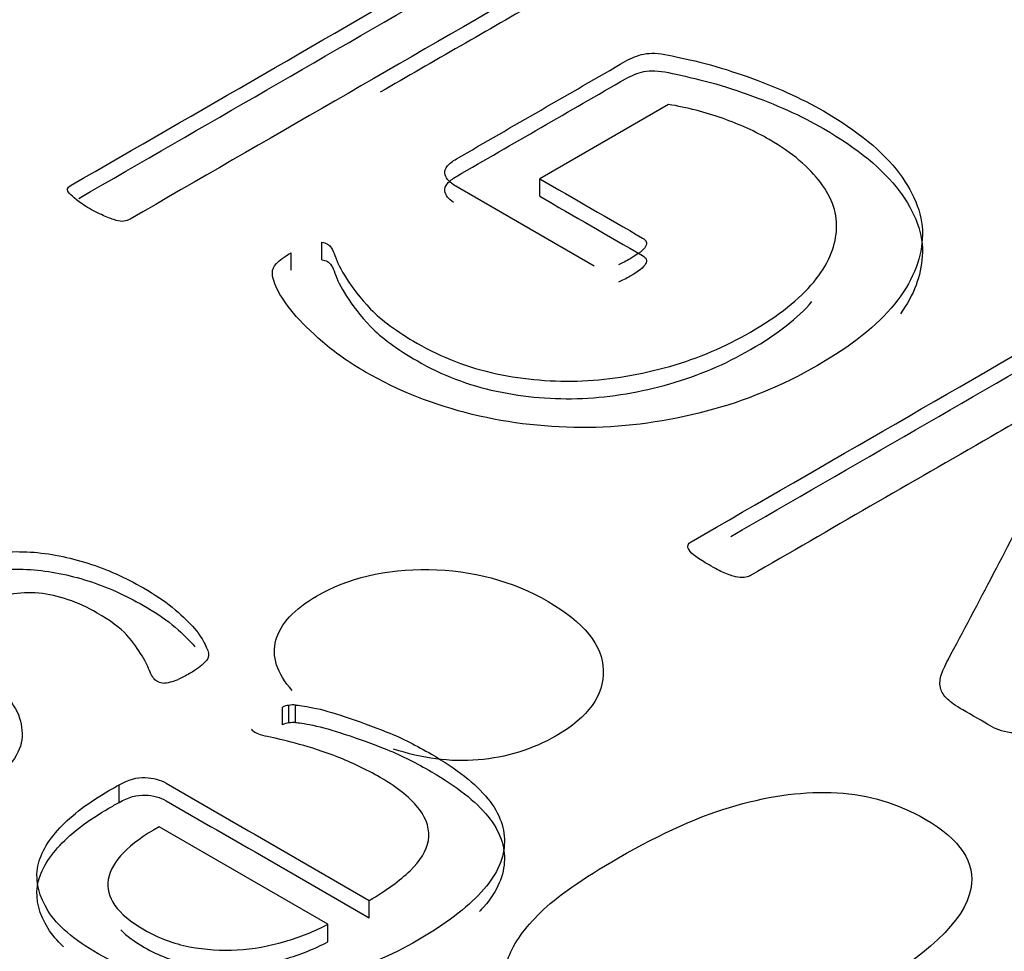
# Model space of a CAD drawing. Units: millimetres. Extents: x 13 to 415, y -156 to 292.
# Drawn here: x 279 to 279, y 78 to 78 of the extents above; entities that cross this region are included whole.
import ezdxf
from ezdxf import colors
from ezdxf.entities.mleader import LeaderData, LeaderLine
from ezdxf.math import Vec2, Vec3

# ---------------------------------------------------------------- set-up
doc = ezdxf.new("R2010")
doc.units = ezdxf.units.MM
for name, color, linetype in [('Default', 7, 'Continuous'), ('IB1B99', 7, 'Continuous'), ('IW12C14', 7, 'Continuous'), ('X-00321-1', 7, 'Continuous')]:
    doc.layers.add(name, color=color, linetype=linetype)

# ---------------------------------------------------------------- blocks, each defined once
blk = doc.blocks.new('SE11')
at = {"layer": 'IB1B99', "color": 7, "linetype": 'Continuous'}
for points, knots in [([(279.3130564031531, 78.09825318199053), (279.3116476428564, 78.09987987826358), (279.3111250382303, 78.10144098194499), (279.3115567550954, 78.10294961155306), (279.3119915225139, 78.10446890128497), (279.3132381786752, 78.1058356855859), (279.3182597274749, 78.10873487813707), (279.3217361843361, 78.10956134479194), (279.3257806897041, 78.10950887071861), (279.3298241743767, 78.10945640988797), (279.3335061493956, 78.1084856262888), (279.3402091217752, 78.10461566338111), (279.3419359892357, 78.10246422637482), (279.3420041550564, 78.1001422486302), (279.3420730908913, 78.09779404138399), (279.3406181167, 78.09577378202596), (279.3354147923783, 78.09276964132813), (279.3329835447695, 78.09202188578327), (279.3303705216385, 78.09179887097163), (279.327764072637, 78.09157641724507), (279.3251217534362, 78.09194317467328), (279.3224860083649, 78.09280899688312)], [0, 0, 0, 0, 0.1030231844521346, 0.1030231844521346, 0.1030231844521346, 0.2039227911926215, 0.2039227911926215, 0.3454015876004785, 0.3454015876004785, 0.3454015876004785, 0.4994750619246301, 0.4994750619246301, 0.6525074992601193, 0.6525074992601193, 0.6525074992601193, 0.7947075285101746, 0.7947075285101746, 0.8992030045499875, 0.8992030045499875, 0.8992030045499875, 1, 1, 1, 1]), ([(279.3428452104142, 78.064094071426), (279.340824882212, 78.06448100335068), (279.3389242544775, 78.06518857873148), (279.3353111803307, 78.06727458806273), (279.3340614736159, 78.06841589915754), (279.3334252592883, 78.06964903988067), (279.3327934098408, 78.07087372038676), (279.3326981571997, 78.07214155836357), (279.3331980398856, 78.07345341019668), (279.333701641653, 78.07477502208732), (279.3346749660031, 78.07614270645456), (279.3361518921207, 78.07759886198932), (279.3376090021135, 78.07903548008126), (279.340060065847, 78.08074730638879), (279.3474219744943, 78.08499770632805), (279.3510802068777, 78.08663752111944), (279.3543748882168, 78.08756893592094), (279.3576875180232, 78.08850542479986), (279.3607824753728, 78.08890702479073), (279.3637590495481, 78.08873648405242), (279.3667153562246, 78.08856710452629), (279.3694395346155, 78.08773947665925), (279.3752336293842, 78.08439425448482), (279.3766423896809, 78.08224281747853), (279.3761879508755, 78.07980277306893), (279.3756401726561, 78.07686155597631), (279.372098001627, 78.07353212130667), (279.365690414471, 78.06983269913731)], [0.1984141553468819, 0.1984141553468819, 0.1984141553468819, 0.1984141553468819, 0.2501234188328613, 0.2501234188328613, 0.3038128470035862, 0.3038128470035862, 0.3038128470035862, 0.354270867965373, 0.354270867965373, 0.354270867965373, 0.4132811545419314, 0.4132811545419314, 0.4132811545419314, 0.5009319608515751, 0.5009319608515751, 0.6051653521387189, 0.6051653521387189, 0.6051653521387189, 0.6787864201483277, 0.6787864201483277, 0.6787864201483277, 0.7501798141531144, 0.7501798141531144, 0.8442892880685146, 0.8442892880685146, 0.8442892880685146, 1, 1, 1, 1])]:
    blk.add_open_spline(points, degree=3, knots=knots, dxfattribs=at)
at = {"layer": 'IW12C14', "color": 7, "linetype": 'Continuous'}
blk.add_ellipse((271.6208934428, 73.1836797662), major_axis=(-8.12, 2.134917449918076e-31), ratio=0.5773502692, start_param=2.417206277555963, end_param=8.578368010008301, dxfattribs=at)
at = {"layer": 'X-00321-1', "color": 7, "linetype": 'Continuous'}
for p, q in [((279.3480537783, 78.1527882328), (279.3360873558, 78.1458794156)), ((279.3360873558, 78.1442464224), (279.3360873558, 78.1458794156)), ((279.3411536593, 78.1377503397), (279.3280682987, 78.1453051762)), ((279.3158221417, 78.1383245791), (279.3158221417, 78.1399575722)), ((279.312962633, 78.1373555502), (279.312962633, 78.1389885433)), ((279.3121545109, 78.0950771777), (279.3121545109, 78.0967101709)), ((279.3127450616, 78.0952386826), (279.3127450616, 78.0968716757)), ((279.313366694, 78.0952745725), (279.313366694, 78.0969075657)), ((279.2969556003, 78.0878453509), (279.2969556003, 78.089478344)), ((279.3163816108, 78.0765041237), (279.3006853943, 78.0855663385)), ((279.3202357313, 78.077096308), (279.3202357313, 78.0787293011)), ((279.3163816108, 78.0748711305), (279.3163816108, 78.0765041237))]:
    blk.add_line(p, q, dxfattribs=at)
for centre, radius, start, end in [((279.3008654087, 78.1028137072), 0.0038626291126309, 271.9406016416, 294.3343528551), ((279.3128259397, 78.095415499), 0.0014584210001306, 93.1790187677, 117.4116698362), ((279.3131887012, 78.0945890517), 0.0023253361861445, 85.6100030169, 100.9986073422), ((279.3128259397, 78.0937825059), 0.0014584210001299, 93.1790187677, 117.4116698362), ((279.3131887012, 78.0929560586), 0.0023253361861445, 85.6100030169, 100.9986073422)]:
    blk.add_arc(centre, radius, start, end, dxfattribs=at)
for points, knots in [([(279.3175316306147, 78.17733696515243), (279.317749201932, 78.17731902017263), (279.3179356916325, 78.17724724025344), (279.3181221813331, 78.17713957037464), (279.3242038176782, 78.17362833599364), (279.3302854540233, 78.17011710161266), (279.3363670903685, 78.16660586723168), (279.3368643962365, 78.16631874755487), (279.3371441307874, 78.16597779293865), (279.3372373756376, 78.16552916844363), (279.3373273848622, 78.16509611136011), (279.3369887227036, 78.16463191945361), (279.3361495190512, 78.16414740499899), (279.3234267772593, 78.1568019266006), (279.3107040354674, 78.14945644820222), (279.2979812936755, 78.14211096980384), (279.297794803975, 78.14200329992504), (279.2976393958912, 78.14194946498563), (279.2973907429572, 78.14191357502604), (279.2972005965959, 78.14188612976281), (279.2969556003226, 78.14191357502604), (279.296396131221, 78.14209302482404), (279.2960231518199, 78.14220069470285), (279.2956190908021, 78.14239808948065), (279.2952456826891, 78.14258050948222), (279.2947177239162, 78.14281082401605), (279.2936920305632, 78.1434030083495), (279.2932879695454, 78.14367218304649), (279.2930082349947, 78.1439054677839), (279.2927083595562, 78.1441555490224), (279.2924798475098, 78.1443540922789), (279.2923555210427, 78.14449765211731), (279.2922125456057, 78.14466274593148), (279.2921379497255, 78.14480271677394), (279.2921690313423, 78.14492833163253)], [0, 0, 0, 0, 0.007414636205019, 0.007414636205019, 0.007414636205019, 0.2827817028443912, 0.2827817028443912, 0.2827817028443912, 0.3051898272578756, 0.3051898272578756, 0.3051898272578756, 0.3343239201186508, 0.3343239201186508, 0.3343239201186508, 0.9103100289932725, 0.9103100289932725, 0.9103100289932725, 0.917698951520294, 0.917698951520294, 0.917698951520294, 0.9284227193882506, 0.9284227193882506, 0.9391464872562072, 0.9391464872562072, 0.9391464872562072, 0.9583171542923238, 0.9583171542923238, 0.9786859880182053, 0.9786859880182053, 0.9786859880182053, 0.9916698380715869, 0.9916698380715869, 0.9916698380715869, 1, 1, 1, 1]), ([(279.3175316306147, 78.17570397199059), (279.317749201932, 78.17568602701078), (279.3179356916325, 78.17561424709157), (279.3181221813331, 78.17550657721277), (279.3242038176782, 78.17199534283178), (279.3302854540233, 78.1684841084508), (279.3363670903685, 78.16497287406982), (279.3368643962365, 78.164685754393), (279.3371441307874, 78.1643447997768), (279.3372373756376, 78.16389617528178), (279.3373273848622, 78.16346311819827), (279.3369887227036, 78.16299892629175), (279.3361495190512, 78.16251441183714), (279.331186569298, 78.15964905146113), (279.3262236195447, 78.15678369108512), (279.3212606697915, 78.15391833070913)], [0, 0, 0, 0, 0.007414636205019, 0.007414636205019, 0.007414636205019, 0.2827817028443912, 0.2827817028443912, 0.2827817028443912, 0.3051898272578756, 0.3051898272578756, 0.3051898272578756, 0.3343239201186508, 0.3343239201186508, 0.3343239201186508, 0.5590074170926854, 0.5590074170926854, 0.5590074170926854, 0.5590074170926854]), ([(279.2921690313423, 78.14492833163253), (279.2922311945757, 78.14507189147093), (279.292324439426, 78.14516161636995), (279.2925109291265, 78.14526928624873), (279.3044048278049, 78.15213623185244), (279.3162987264834, 78.15900317745614), (279.3281926251618, 78.16587012305983)], [0, 0, 0, 0, 0.0135365066148492, 0.0135365066148492, 0.0135365066148492, 1, 1, 1, 1]), ([(279.3280682986948, 78.14530517620835), (279.3278507273775, 78.14546668102655), (279.327664237677, 78.14561024086495), (279.3275088295932, 78.14580763564275), (279.3273704525323, 78.14598339811616), (279.3272912582759, 78.14618448021858), (279.3272601766591, 78.14638187499638), (279.3272234901607, 78.1466148655538), (279.3273223398926, 78.1468125545116), (279.3275088295932, 78.1470637842288), (279.327672811916, 78.14728469311808), (279.3279750538446, 78.14751240872383), (279.3283480332456, 78.14772774848143), (279.3335904659384, 78.1507544684078), (279.3388328986311, 78.15378118833416), (279.3440753313238, 78.15680790826053), (279.3446348004254, 78.15713091789695), (279.345194269527, 78.15734625765455), (279.3463753709638, 78.15759748737176), (279.3471524113826, 78.15757954239196), (279.3480537782685, 78.15738214761416), (279.3489720106471, 78.15718105937897), (279.3501362465911, 78.15693352311914), (279.3514727561117, 78.15659256850293), (279.3527947515016, 78.15625531656129), (279.3541146935359, 78.15582093437149), (279.3553890398228, 78.15537230987648), (279.3567087011122, 78.15490773255901), (279.3592120786838, 78.15391876651263), (279.3614499550902, 78.1527702878054), (279.3656770549689, 78.15032977055252), (279.3680081762255, 78.14840965771386), (279.3695311754465, 78.14638187499638), (279.3710314852922, 78.14438430183029), (279.3718001334697, 78.14234425454126), (279.3716758070026, 78.14029852684398), (279.3715504295127, 78.13823550510685), (279.3707122768832, 78.13622501642924), (279.369096032812, 78.13421517869156), (279.3674861485678, 78.1322132495494), (279.3650554226338, 78.13030317309503), (279.3586526095821, 78.12660650725611), (279.3552025501223, 78.12518885385187), (279.3515660009619, 78.12423776992243), (279.3479435589143, 78.12329037549303), (279.3442929026411, 78.12276628157879), (279.3369576410868, 78.12269450165958), (279.3333521735432, 78.1230892912152), (279.3262655649229, 78.12481200927606), (279.3229398319301, 78.1261219928015), (279.3183086710336, 78.12879579479178), (279.3170032431299, 78.12972893374142), (279.3158843049267, 78.13069796265066), (279.3147892756595, 78.13164628581396), (279.3138639998376, 78.13254629557011), (279.3131802042689, 78.13337176464094), (279.3124785248162, 78.13421882290285), (279.3119680212154, 78.1349688678432), (279.3116572050479, 78.135614887116), (279.3113245694072, 78.13630625731201), (279.3112220624133, 78.13679925578286), (279.3112220624133, 78.13712226541928), (279.3112220624133, 78.13742733007588), (279.3113463888803, 78.13773239473248), (279.3115950418144, 78.13798362444969), (279.3118704727568, 78.13826190967491), (279.3123099189997, 78.13861169874271), (279.3129626329516, 78.13898854331853)], [0, 0, 0, 0, 0.0063047695010462, 0.0063047695010462, 0.0063047695010462, 0.0125647704694168, 0.0125647704694168, 0.0125647704694168, 0.0199847508549254, 0.0199847508549254, 0.0199847508549254, 0.0286750169790083, 0.0286750169790083, 0.0286750169790083, 0.1638704400601625, 0.1638704400601625, 0.1638704400601625, 0.1772401125161294, 0.1772401125161294, 0.1906097849720951, 0.1906097849720951, 0.1906097849720951, 0.2129943216119897, 0.2129943216119897, 0.2129943216119897, 0.2400620732650964, 0.2400620732650964, 0.2400620732650964, 0.2654083897084464, 0.2907547061518022, 0.2907547061518022, 0.3698659362628923, 0.3698659362628923, 0.3698659362628923, 0.4357671398755161, 0.4357671398755161, 0.4357671398755161, 0.5021510246133105, 0.5021510246133105, 0.5021510246133105, 0.5768819858777461, 0.5768819858777461, 0.6545725891724551, 0.6545725891724551, 0.6545725891724551, 0.7251142332230125, 0.7251142332230125, 0.7956558772735697, 0.7956558772735697, 0.8661975213241271, 0.8661975213241271, 0.9029079687381931, 0.9029079687381931, 0.9029079687381931, 0.9355295746168885, 0.9355295746168885, 0.9355295746168885, 0.9609244324397673, 0.9609244324397673, 0.9609244324397673, 0.9770570703646817, 0.9770570703646817, 0.9770570703646817, 0.9865075216703655, 0.9865075216703655, 0.9865075216703655, 1, 1, 1, 1]), ([(279.3280682986948, 78.14367218304649), (279.3278507273775, 78.14383368786469), (279.327664237677, 78.14397724770309), (279.3275088295932, 78.14417464248092), (279.3273704525323, 78.1443504049543), (279.3272912582759, 78.14455148705672), (279.3272601766591, 78.14474888183452), (279.3272234901607, 78.14498187239194), (279.3273223398926, 78.14517956134974), (279.3275088295932, 78.14543079106696), (279.327672811916, 78.14565169995622), (279.3279750538446, 78.14587941556196), (279.3283480332456, 78.14609475531957), (279.3335904659384, 78.14912147524595), (279.3388328986311, 78.15214819517232), (279.3440753313238, 78.15517491509868), (279.3446348004254, 78.15549792473509), (279.345194269527, 78.15571326449269), (279.3463753709638, 78.1559644942099), (279.3471524113826, 78.15594654923011), (279.3480537782685, 78.1557491544523), (279.3489720106471, 78.15554806621711), (279.3501362465911, 78.15530052995729), (279.3514727561117, 78.15495957534108), (279.3527947515016, 78.15462232339942), (279.3541146935359, 78.15418794120966), (279.3553890398228, 78.15373931671462), (279.3567087011122, 78.15327473939716), (279.3592120786838, 78.15228577335078), (279.3614499550902, 78.15113729464355), (279.3656770549689, 78.14869677739067), (279.3680081762255, 78.146776664552), (279.3695311754465, 78.14474888183452), (279.3710314852922, 78.14275130866842), (279.3718001334697, 78.1407112613794), (279.3716758070026, 78.13866553368213), (279.3715655236337, 78.13685087789796), (279.3709037555872, 78.13507686771966), (279.3696460506947, 78.13330819385025)], [0, 0, 0, 0, 0.0063047695010462, 0.0063047695010462, 0.0063047695010462, 0.0125647704694168, 0.0125647704694168, 0.0125647704694168, 0.0199847508549254, 0.0199847508549254, 0.0199847508549254, 0.0286750169790083, 0.0286750169790083, 0.0286750169790083, 0.1638704400601625, 0.1638704400601625, 0.1638704400601625, 0.1772401125161294, 0.1772401125161294, 0.1906097849720951, 0.1906097849720951, 0.1906097849720951, 0.2129943216119897, 0.2129943216119897, 0.2129943216119897, 0.2400620732650964, 0.2400620732650964, 0.2400620732650964, 0.2654083897084464, 0.2907547061518022, 0.2907547061518022, 0.3698659362628923, 0.3698659362628923, 0.3698659362628923, 0.4357671398755161, 0.4357671398755161, 0.4357671398755161, 0.494159108436442, 0.494159108436442, 0.494159108436442, 0.494159108436442]), ([(279.3158221416932, 78.13995757222776), (279.3160397130105, 78.13993962724797), (279.3161951210942, 78.13988579230856), (279.316599182112, 78.13965250757116), (279.3168478350461, 78.13929360797515), (279.3170343247466, 78.13871936862152), (279.3172162401715, 78.13815921438412), (279.3175937938482, 78.13742733007588), (279.3181221813331, 78.13658391602524), (279.3186569145442, 78.13573037290276), (279.3193654460033, 78.13478941804519), (279.3213546694756, 78.13270780038832), (279.3228155054631, 78.13164904658008), (279.3269804421084, 78.1292444192868), (279.329435889832, 78.12829333535737), (279.3347197646804, 78.12718074660974), (279.3373617021047, 78.12694746187232), (279.3427699034201, 78.12719869158953), (279.3454740040779, 78.12764731608455), (279.3481781047356, 78.12841895021597), (279.3508695720923, 78.12918697934614), (279.353337653117, 78.13024933815562), (279.3583107117979, 78.13312053492373), (279.3602688536535, 78.13468174816639), (279.3615742815572, 78.13626090638884), (279.3629038738815, 78.13786929597931), (279.3635635050295, 78.13945511279336), (279.3638121579636, 78.14254164931906), (279.3633148520955, 78.1440490276223), (279.362226995509, 78.14550257098615), (279.3611553463929, 78.14693445868211), (279.3595850580849, 78.14828404285525), (279.3561660802417, 78.1502579906333), (279.3547052442542, 78.15092195488593), (279.3530890001829, 78.15149619423956), (279.3515091736283, 78.15205749472362), (279.3497943488069, 78.1525011131084), (279.3480537782685, 78.1527882327852)], [0, 0, 0, 0, 0.0100693203237125, 0.0100693203237125, 0.0261802328416398, 0.0261802328416398, 0.0261802328416398, 0.0647806524331158, 0.0647806524331158, 0.0647806524331158, 0.132766884613409, 0.132766884613409, 0.2007531167937017, 0.2007531167937017, 0.2821136897307834, 0.2821136897307834, 0.363474262667865, 0.363474262667865, 0.4448348356049466, 0.4448348356049466, 0.4448348356049466, 0.5369724237202491, 0.5369724237202491, 0.6388087053213729, 0.6388087053213729, 0.6388087053213729, 0.7215145550281599, 0.7215145550281599, 0.8042204047349523, 0.8042204047349523, 0.8042204047349523, 0.8923496935233854, 0.8923496935233854, 0.9447163723686798, 0.9447163723686798, 0.9447163723686798, 1, 1, 1, 1]), ([(279.3360873558177, 78.14587941556196), (279.3392784018046, 78.14403706430244), (279.3424694477915, 78.1421947130429), (279.3456604937783, 78.14035236178337), (279.3460023915627, 78.14015496700557), (279.3461267180297, 78.13990373728836), (279.3459402283291, 78.13958072765195), (279.345759954952, 78.13926848500343), (279.3452875143773, 78.13888087343973), (279.3441374945573, 78.13821690918711), (279.3437334335395, 78.1380195144093), (279.343422617372, 78.13787595457089)], [0, 0, 0, 0, 0.7159600972016622, 0.7159600972016622, 0.7159600972016622, 0.7925331205330225, 0.7925331205330225, 0.7925331205330225, 0.9327134444971978, 0.9327134444971978, 1, 1, 1, 1]), ([(279.3360873558177, 78.14424642240012), (279.3392784018046, 78.14240407114058), (279.3424694477915, 78.14056171988105), (279.3456604937783, 78.13871936862152), (279.3460023915627, 78.13852197384372), (279.3461267180297, 78.1382707441265), (279.3459402283291, 78.1379477344901), (279.345759954952, 78.13763549184156), (279.3452875143773, 78.13724788027787), (279.3441374945573, 78.13658391602524), (279.3437334335395, 78.13638652124745), (279.343422617372, 78.13624296140904)], [0, 0, 0, 0, 0.7159600972016622, 0.7159600972016622, 0.7159600972016622, 0.7925331205330225, 0.7925331205330225, 0.7925331205330225, 0.9327134444971978, 0.9327134444971978, 1, 1, 1, 1]), ([(279.3158221416932, 78.13832457906591), (279.3160397130105, 78.1383066340861), (279.3161951210942, 78.13825279914671), (279.316599182112, 78.1380195144093), (279.3168478350461, 78.13766061481329), (279.3170343247466, 78.13708637545966), (279.3172162401715, 78.13652622122227), (279.3175937938482, 78.13579433691402), (279.3181221813331, 78.1349509228634), (279.3186569145442, 78.13409737974091), (279.3193654460033, 78.13315642488334), (279.3213546694756, 78.13107480722645), (279.3228155054631, 78.13001605341823), (279.3269804421084, 78.12761142612494), (279.329435889832, 78.1266603421955), (279.3347197646804, 78.12554775344788), (279.3373617021047, 78.12531446871046), (279.3427699034201, 78.12556569842766), (279.3454740040779, 78.1260143229227), (279.3481781047356, 78.12678595705412), (279.3508695720923, 78.1275539861843), (279.353337653117, 78.12861634499379), (279.3582058831968, 78.13142701894085), (279.3601105585073, 78.13292347309151), (279.3614138819219, 78.13443778775738)], [0, 0, 0, 0, 0.0100693203237125, 0.0100693203237125, 0.0261802328416398, 0.0261802328416398, 0.0261802328416398, 0.0647806524331158, 0.0647806524331158, 0.0647806524331158, 0.132766884613409, 0.132766884613409, 0.2007531167937017, 0.2007531167937017, 0.2821136897307834, 0.2821136897307834, 0.363474262667865, 0.363474262667865, 0.4448348356049466, 0.4448348356049466, 0.4448348356049466, 0.5369724237202491, 0.5369724237202491, 0.6347198717274879, 0.6347198717274879, 0.6347198717274879, 0.6347198717274879]), ([(279.3884287984339, 78.12797032572095), (279.3868125543626, 78.12696540685212), (279.3850719838243, 78.12596048798329), (279.3832692500525, 78.12488378919525), (279.3814975800447, 78.12382564351672), (279.3797259457423, 78.12283806149799), (279.3780475384376, 78.12186903258875), (279.3705775898773, 78.11755625577666), (279.3631076413171, 78.11324347896459), (279.3556376927569, 78.1089307021525), (279.3555133662898, 78.10885892223331), (279.3553268765893, 78.1087871423141), (279.3548917339547, 78.10875125235451), (279.3546119994039, 78.10876919733431), (279.3543011832364, 78.10884097725351), (279.3540278793649, 78.10890409407901), (279.3536795509013, 78.1090204270515), (279.3532444082667, 78.10919987684952), (279.3528504277733, 78.10936235166663), (279.3524052046143, 78.10961261138493), (279.3513484296446, 78.11022274069815), (279.3509443686268, 78.11049191539517), (279.3506024708425, 78.11072520013256), (279.3502865101315, 78.11094078740715), (279.3501051649744, 78.11115587964778), (279.3499808385073, 78.1113353294458), (279.3498715169588, 78.11149312150955), (279.3498565120404, 78.11165833908221), (279.3499186752738, 78.11190956879942), (279.3500430017409, 78.11201723867822), (279.3501673282079, 78.11208901859742), (279.362858988383, 78.119416552016), (279.3755506485582, 78.1267440854346), (279.3882423087333, 78.13407161885316)], [0, 0, 0, 0, 0.0679211878575451, 0.0679211878575451, 0.0679211878575451, 0.1354284789413553, 0.1354284789413553, 0.1354284789413553, 0.4251472698427116, 0.4251472698427116, 0.4251472698427116, 0.4317049482339744, 0.4317049482339744, 0.4382626266252359, 0.4382626266252359, 0.4382626266252359, 0.4494951249296711, 0.4494951249296711, 0.4494951249296711, 0.4676095353165336, 0.4676095353165336, 0.4837112334381944, 0.4837112334381944, 0.4837112334381944, 0.4949699674989253, 0.4949699674989253, 0.4949699674989253, 0.5013565745950127, 0.5013565745950127, 0.5077431816910948, 0.5077431816910948, 0.5077431816910948, 1, 1, 1, 1]), ([(279.4210955776439, 78.11725717278), (279.4210644960271, 78.11713155792138), (279.4209712511768, 78.11700594306278), (279.4208469247098, 78.11693416314358), (279.4081552645347, 78.10960662972501), (279.3954636043595, 78.10227909630642), (279.3827719441844, 78.09495156288784), (279.381932740532, 78.09446704843322), (279.3810624552628, 78.09425170867561), (279.3802232516105, 78.09430554361502), (279.3793772251641, 78.09435981623685), (279.3786691707726, 78.09459266329183), (279.3781097016711, 78.09491567292822), (279.3772186953241, 78.09543009568252), (279.3763276889771, 78.0959445184368), (279.3754366826301, 78.09645894119109), (279.3747839686782, 78.0968357857669), (279.3743177444269, 78.0971767403831), (279.3740069282593, 78.09746386005992), (279.3736681735598, 78.097776788247), (279.3734785407745, 78.09809193435294), (279.373292051074, 78.09877384358536), (279.373292051074, 78.09916863314098), (279.373540704008, 78.1000299921714), (279.3737582753253, 78.10055039658563), (279.3740690914929, 78.10112463593924), (279.376952897726, 78.10645252811521), (279.3796845035867, 78.11180788058054), (279.3824922096336, 78.11714950290119), (279.3830118008021, 78.11813801798682), (279.3835179029865, 78.11910550569947), (279.3839841272379, 78.1200206996693), (279.3844612399536, 78.12095726759595), (279.3850098205908, 78.12186903258875), (279.3855071264589, 78.12273039161919), (279.386023081297, 78.12362405161325), (279.3865328198118, 78.12450694461944), (279.3869679624464, 78.12536830364986), (279.3874079786784, 78.12623930990144), (279.3879625741826, 78.12709102171073), (279.3884598800506, 78.12795238074116)], [0, 0, 0, 0, 0.0051388369052561, 0.0051388369052561, 0.0051388369052561, 0.4501515089115112, 0.4501515089115112, 0.4501515089115112, 0.4739620856522912, 0.4739620856522912, 0.4739620856522912, 0.4938208004138177, 0.4938208004138177, 0.4938208004138177, 0.5250975594473677, 0.5250975594473677, 0.5250975594473677, 0.5437727605160853, 0.5437727605160853, 0.5437727605160853, 0.5618309465444673, 0.5618309465444673, 0.5798891325728487, 0.5798891325728487, 0.5979473186012269, 0.5979473186012269, 0.5979473186012269, 0.8376676735246525, 0.8376676735246525, 0.8376676735246525, 0.8805774118970489, 0.8805774118970489, 0.8805774118970489, 0.9213592556016104, 0.9213592556016104, 0.9213592556016104, 0.9610054261685745, 0.9610054261685745, 0.9610054261685745, 1, 1, 1, 1]), ([(279.2787728545206, 78.10898453709191), (279.2802336905081, 78.10982795114255), (279.2818188529627, 78.11042013547596), (279.2851756675723, 78.11113793466798), (279.2869162381106, 78.11124560454678), (279.2887189718824, 78.11113793466798), (279.2904941344318, 78.11103191150498), (279.2922933578092, 78.11065342021337), (279.2958366621194, 78.10954083146574), (279.2975461510409, 78.10876919733431), (279.3002191700819, 78.10722592907145), (279.3011516185845, 78.10661579975823), (279.3018975773867, 78.10600567044501), (279.3026685163334, 78.10537510954971), (279.3032962501407, 78.10476746683877), (279.3037935560088, 78.10422911744475), (279.3043166736001, 78.10366282604066), (279.3046638412779, 78.10315241865672), (279.3048814125953, 78.1027037941617), (279.305103503198, 78.10224585105699), (279.305285473613, 78.10189627007067), (279.305285473613, 78.10164504035347), (279.305285473613, 78.10137586565645), (279.3051922287628, 78.10112463593924), (279.304912494212, 78.10085546124223), (279.3046053347052, 78.10055989686906), (279.3041976170265, 78.10022738694921), (279.3031408420569, 78.099617257636), (279.3027678626559, 78.09943780783799), (279.3024570464883, 78.09929424799958)], [0, 0, 0, 0, 0.1348788548584688, 0.1348788548584688, 0.269757709716929, 0.269757709716929, 0.269757709716929, 0.4240570895831104, 0.4240570895831104, 0.5783564694492712, 0.5783564694492712, 0.6697931389995988, 0.6697931389995988, 0.6697931389995988, 0.7584413431119971, 0.7584413431119971, 0.7584413431119971, 0.8286096378488215, 0.8286096378488215, 0.8286096378488215, 0.8747546720374596, 0.8747546720374596, 0.8747546720374596, 0.9099632165369613, 0.9099632165369613, 0.9099632165369613, 0.9682223117189259, 0.9682223117189259, 1, 1, 1, 1]), ([(279.2787728545206, 78.10735154393006), (279.2802336905081, 78.10819495798069), (279.2818188529627, 78.1087871423141), (279.2851756675723, 78.10950494150613), (279.2869162381106, 78.10961261138493), (279.2887189718824, 78.10950494150613), (279.2904941344318, 78.10939891834312), (279.2922933578092, 78.1090204270515), (279.2958366621194, 78.10790783830387), (279.2975461510409, 78.10713620417245), (279.3002191700819, 78.1055929359096), (279.3011516185845, 78.10498280659638), (279.3018975773867, 78.10437267728315), (279.3026685163334, 78.10374211638785), (279.3032962501406, 78.1031344736769), (279.3037935560088, 78.1025961242829), (279.3038793657756, 78.10250323248547), (279.3039604411543, 78.10241184439234), (279.3040369867401, 78.10232198603987)], [0, 0, 0, 0, 0.1348788548584688, 0.1348788548584688, 0.269757709716929, 0.269757709716929, 0.269757709716929, 0.4240570895831104, 0.4240570895831104, 0.5783564694492712, 0.5783564694492712, 0.6697931389995988, 0.6697931389995988, 0.6697931389995988, 0.7584413431119971, 0.7584413431119971, 0.7584413431119971, 0.7699514225040277, 0.7699514225040277, 0.7699514225040277, 0.7699514225040277]), ([(279.3009962105008, 78.09895329338337), (279.3008097208003, 78.09898918334298), (279.3006232310997, 78.09902507330257), (279.3002191700819, 78.09925835803998), (279.3000326803814, 78.09954547771679), (279.2998461906808, 78.099976157232), (279.2996688426323, 78.10038572500629), (279.2994732112798, 78.10090929618163), (279.2991002318787, 78.10148353553525), (279.2987208658441, 78.10206760775452), (279.2983231914598, 78.1027217391415), (279.2976704775079, 78.10342159335372), (279.2970377242274, 78.10410004529646), (279.2961163966702, 78.10478541181857), (279.2940339283476, 78.1059877254652), (279.2931325614617, 78.10640046000063), (279.2922311945757, 78.10670552465723), (279.2912931348786, 78.10702300787509), (279.2903973791872, 78.10722592907146), (279.2885946454154, 78.10740537886946), (279.2876932785295, 78.10735154393006), (279.2868540748771, 78.10719003911184), (279.2859589243145, 78.10701776730576), (279.2851445859555, 78.10670552465723), (279.2835283418842, 78.10577238570761), (279.2830310360162, 78.1052699262732), (279.2829067095491, 78.10469568691957), (279.2827900339416, 78.10415678537233), (279.2828445463156, 78.10354720821233), (279.2833418521837, 78.10225516966668), (279.2837459132015, 78.10159120541405), (279.2842432190696, 78.10090929618164), (279.2847340892147, 78.10023621165693), (279.2853310756561, 78.099527532737), (279.2858594631409, 78.09879178856517), (279.2863814134178, 78.09806500777411), (279.2868851564938, 78.09730235524172), (279.2873202991284, 78.09654866609009), (279.2877492254397, 78.09580574392635), (279.2879108498467, 78.09502334280705), (279.2879730130802, 78.09348007454419), (279.2877243601462, 78.09269049543296), (279.2872270542781, 78.09193680628134), (279.2867090683641, 78.09115177560064), (279.2858283815241, 78.09041148299828), (279.2834040154172, 78.08901177457383), (279.2821296691303, 78.08852726011922), (279.2806688331427, 78.088186305503), (279.2791704815228, 78.08783659485385), (279.2776228347007, 78.0876838460686), (279.2743281833246, 78.08779151594739), (279.272618694403, 78.0880606906444), (279.270847042248, 78.08854520509901), (279.2690379796402, 78.08903995062809), (279.2673037379379, 78.08980135368506), (279.2655320857828, 78.0907883275741), (279.2647419865272, 78.09122848583701), (279.2640712497953, 78.09173941150354), (279.2634496174602, 78.09224187093794), (279.2628027838142, 78.09276470034942), (279.2622685160235, 78.09324678980678), (279.2613982307544, 78.0941799287564), (279.26105633297, 78.09459266329183), (279.2606211903354, 78.09534635244344), (279.2604657822517, 78.09565141710007), (279.260434700635, 78.09588470183746), (279.2604058130146, 78.09610151941695), (279.2603725374015, 78.09627949139309), (279.2604036190182, 78.09640510625168)], [0, 0, 0, 0, 0.0096814726648768, 0.0096814726648768, 0.0251718289286872, 0.0251718289286872, 0.0251718289286872, 0.0557563716693106, 0.0557563716693106, 0.0557563716693106, 0.0968622058401023, 0.0968622058401023, 0.0968622058401023, 0.1476299889901315, 0.1476299889901315, 0.1863738234993646, 0.1863738234993646, 0.1863738234993646, 0.2180383552296239, 0.2180383552296239, 0.2497028869598879, 0.2497028869598879, 0.2497028869598879, 0.2841809333693597, 0.2841809333693597, 0.3186589797788303, 0.3186589797788303, 0.3186589797788303, 0.3567624294039872, 0.3567624294039872, 0.3948658790291351, 0.3948658790291351, 0.3948658790291351, 0.439980701836953, 0.439980701836953, 0.439980701836953, 0.4867108934867682, 0.4867108934867682, 0.4867108934867682, 0.5325222235601239, 0.5325222235601239, 0.5783335536334712, 0.5783335536334712, 0.5783335536334712, 0.6343832965827925, 0.6343832965827925, 0.6849647719273028, 0.6849647719273028, 0.6849647719273028, 0.7420660448373827, 0.7420660448373827, 0.7991673177474631, 0.7991673177474631, 0.7991673177474631, 0.8735974276140032, 0.8735974276140032, 0.8735974276140032, 0.9104260434062704, 0.9104260434062704, 0.9104260434062704, 0.9368943312689756, 0.9368943312689756, 0.9633626191316791, 0.9633626191316791, 0.9898309069943834, 0.9898309069943834, 0.9898309069943834, 1, 1, 1, 1]), ([(279.3133666939694, 78.09690756568611), (279.3136153469035, 78.09690756568611), (279.3141437343883, 78.09681784078711), (279.3149829380408, 78.09665633596889), (279.3158594396332, 78.09648765315877), (279.3168167534293, 78.09620771147388), (279.317997854866, 78.09581292191827), (279.3191887579744, 78.09541485610077), (279.3204843842065, 78.09495156288784), (279.3218830569604, 78.09439526851402), (279.3233107711447, 78.09382742348674), (279.3246493208517, 78.09312117494817), (279.3283791148623, 78.0909677773721), (279.3301196854007, 78.08960395890725), (279.3312697052206, 78.088186305503), (279.3324021951721, 78.08679026153304), (279.33338325516, 78.08391540031046), (279.3320156640227, 78.08097242362317), (279.3306480728855, 78.07950093527951), (279.329274480771, 78.0780229900586), (279.3273534215094, 78.07652206863261), (279.3222871179783, 78.07359703692511), (279.3197695070211, 78.07250239315728), (279.3171275695969, 78.07173075902585), (279.3145351284656, 78.07097358134168), (279.3119369395987, 78.07052844537921), (279.3093882470248, 78.0704207755004), (279.3068109005106, 78.07031189513184), (279.3042908618768, 78.0705643353388), (279.3018354141532, 78.07112062971262), (279.2994174697966, 78.07166842750479), (279.2971420900231, 78.07257417307648), (279.2950285400838, 78.07375854174333), (279.2927267006175, 78.07504842209539), (279.2912055012228, 78.07639645377401), (279.2903662975704, 78.07774232725906), (279.2895334335113, 78.07907803361672), (279.2891851961337, 78.08039818426954), (279.2893716858342, 78.0816902228152), (279.289555817619, 78.0829659252413), (279.2903041343369, 78.08423840994686), (279.2914541541568, 78.08547661355311), (279.2925981706107, 78.08670835345374), (279.2941582548146, 78.08786329586658), (279.2960231518199, 78.08893999465464), (279.2963339679875, 78.08911944445263), (279.296644784155, 78.08929889425065), (279.2969556003226, 78.08947834404866)], [0, 0, 0, 0, 0.0146808857615191, 0.0146808857615191, 0.0146808857615191, 0.0440434815287911, 0.0440434815287911, 0.0440434815287911, 0.0842692335522806, 0.0842692335522806, 0.0842692335522806, 0.1305128370262945, 0.1305128370262945, 0.2103881521177663, 0.2103881521177663, 0.2103881521177663, 0.2788078872172382, 0.34722762231672, 0.34722762231672, 0.34722762231672, 0.4344333659258988, 0.4344333659258988, 0.5164482914631021, 0.5164482914631021, 0.5164482914631021, 0.5874796739426532, 0.5874796739426532, 0.5874796739426532, 0.6549824775367236, 0.6549824775367236, 0.6549824775367236, 0.7271870915645001, 0.7271870915645001, 0.7271870915645001, 0.8006843181371879, 0.8006843181371879, 0.8006843181371879, 0.8616162713054556, 0.8616162713054556, 0.8616162713054556, 0.9222457501832292, 0.9222457501832292, 0.9222457501832292, 0.9884577258190348, 0.9884577258190348, 0.9884577258190348, 1, 1, 1, 1]), ([(279.3202357312724, 78.07872930114807), (279.3218208937269, 78.07964449511792), (279.3230641583971, 78.08057763406755), (279.324991218636, 78.0824080220072), (279.3255817693544, 78.08335910593664), (279.325892585522, 78.08526127379551), (279.3256128509711, 78.08624824768454), (279.3248979737857, 78.08719933161397), (279.3241603952877, 78.08818061772931), (279.3229709135469, 78.08917327939203), (279.3198938334881, 78.0909498323923), (279.3185573239676, 78.09157790668532), (279.3172518960639, 78.09208036611975), (279.3159823315641, 78.09256902172353), (279.3147964483402, 78.09295967012997), (279.3126828984009, 78.0935339094836), (279.311781531515, 78.093767194221), (279.3110355727128, 78.0939107540594), (279.3103082628807, 78.09405072490185), (279.3098233896593, 78.09421581871601), (279.3094193286415, 78.09444910345343), (279.309357165408, 78.09455677333223), (279.3092950021745, 78.09466444321103)], [0, 0, 0, 0, 0.1472412828622646, 0.1472412828622646, 0.2944825657245295, 0.2944825657245295, 0.4417238485867777, 0.4417238485867777, 0.4417238485867777, 0.6137539323227644, 0.6137539323227644, 0.7513779993115689, 0.7513779993115689, 0.7513779993115689, 0.845219123184365, 0.845219123184365, 0.939060247057161, 0.939060247057161, 0.939060247057161, 0.976561633483542, 0.976561633483542, 1, 1, 1, 1]), ([(279.3133666939694, 78.09527457252425), (279.3136153469035, 78.09527457252425), (279.3141437343883, 78.09518484762525), (279.3149829380408, 78.09502334280705), (279.3158594396332, 78.09485465999691), (279.3168167534293, 78.09457471831202), (279.317997854866, 78.0941799287564), (279.3191887579744, 78.09378186293893), (279.3204843842065, 78.09331856972598), (279.3218830569604, 78.09276227535217), (279.3233107711447, 78.09219443032491), (279.3246493208517, 78.09148818178632), (279.3283791148623, 78.08933478421025), (279.3301196854007, 78.0879709657454), (279.3312697052206, 78.08655331234115), (279.3324021951721, 78.08515726837119), (279.33338325516, 78.08228240714861), (279.3320156640227, 78.0793394304613), (279.3306480728855, 78.07786794211766), (279.3305988768045, 78.07781500856328), (279.3305489784544, 78.07776204553595), (279.3304983712962, 78.07770905379459)], [0, 0, 0, 0, 0.0146808857615191, 0.0146808857615191, 0.0146808857615191, 0.0440434815287911, 0.0440434815287911, 0.0440434815287911, 0.0842692335522806, 0.0842692335522806, 0.0842692335522806, 0.1305128370262945, 0.1305128370262945, 0.2103881521177663, 0.2103881521177663, 0.2103881521177663, 0.2788078872172382, 0.34722762231672, 0.34722762231672, 0.34722762231672, 0.3503509518597198, 0.3503509518597198, 0.3503509518597198, 0.3503509518597198]), ([(279.2969556003226, 78.08947834404866), (279.297794803975, 78.08996285850327), (279.2986340076274, 78.09019614324068), (279.3001259252316, 78.09012436332146), (279.3008097208003, 78.08994491352345), (279.3013381082851, 78.08963984886685), (279.3076373159475, 78.08600299962727), (279.31393652361, 78.08236615038767), (279.3202357312724, 78.07872930114807)], [0, 0, 0, 0, 0.0785594800516957, 0.0785594800516957, 0.157118960103391, 0.157118960103391, 0.157118960103391, 1, 1, 1, 1]), ([(279.2969556003226, 78.0878453508868), (279.297794803975, 78.08832986534141), (279.2986340076274, 78.08856315007883), (279.3001259252316, 78.08849137015962), (279.3008097208003, 78.08831192036162), (279.3013381082851, 78.08800685570499), (279.3076373159475, 78.0843700064654), (279.31393652361, 78.08073315722582), (279.3202357312724, 78.07709630798624)], [0, 0, 0, 0, 0.0785594800516957, 0.0785594800516957, 0.157118960103391, 0.157118960103391, 0.157118960103391, 1, 1, 1, 1]), ([(279.2917978589113, 78.07441130376534), (279.2911946523249, 78.07497468871964), (279.2907199255138, 78.07554220301871), (279.2903662975704, 78.0761093340972), (279.2895334335113, 78.07744504045489), (279.2891851961337, 78.07876519110768), (279.2893716858342, 78.08005722965333), (279.289555817619, 78.08133293207943), (279.2903041343369, 78.08260541678503), (279.2914541541568, 78.08384362039125), (279.2925981706107, 78.08507536029188), (279.2941582548146, 78.08623030270475), (279.2960231518199, 78.08730700149277), (279.2963339679875, 78.08748645129079), (279.296644784155, 78.08766590108878), (279.2969556003226, 78.0878453508868)], [0.7697136794884413, 0.7697136794884413, 0.7697136794884413, 0.7697136794884413, 0.8006843181371879, 0.8006843181371879, 0.8006843181371879, 0.8616162713054556, 0.8616162713054556, 0.8616162713054556, 0.9222457501832292, 0.9222457501832292, 0.9222457501832292, 0.9884577258190348, 0.9884577258190348, 0.9884577258190348, 1, 1, 1, 1]), ([(279.3006853943332, 78.08556633845213), (279.2978258855917, 78.08398718022966), (279.296271804754, 78.08237213204761), (279.2959609885864, 78.08068530394635), (279.2956567115236, 78.0790339641713), (279.2967691106221, 78.07745520758225), (279.3006232310997, 78.07523003008697), (279.3020219038537, 78.07470962567275), (279.3050057390623, 78.07413538631913), (279.3064665750497, 78.07404566142012), (279.307958492654, 78.07411744133933), (279.3094555548017, 78.07418946877549), (279.3109112462458, 78.07449428591514), (279.3138329182208, 78.07531975498597), (279.3151383461245, 78.07585810437999), (279.3163816107947, 78.07650412365281)], [0, 0, 0, 0, 0.2596400559499412, 0.2596400559499412, 0.2596400559499412, 0.5017248305506965, 0.5017248305506965, 0.6257194711998469, 0.6257194711998469, 0.7497141118489875, 0.7497141118489875, 0.7497141118489875, 0.8748570559244876, 0.8748570559244876, 1, 1, 1, 1]), ([(279.2971162021321, 78.0759866761486), (279.2976630546245, 78.07542843814284), (279.2983966128908, 78.07488257554743), (279.3006232310997, 78.07359703692511), (279.3020219038537, 78.07307663251089), (279.3050057390623, 78.07250239315728), (279.3064665750497, 78.07241266825828), (279.307958492654, 78.07248444817746), (279.3094555548017, 78.07255647561364), (279.3109112462458, 78.07286129275329), (279.3138329182208, 78.0736867618241), (279.3151383461245, 78.07422511121813), (279.3163816107947, 78.07487113049096)], [0.414226577649397, 0.414226577649397, 0.414226577649397, 0.414226577649397, 0.5017248305506965, 0.5017248305506965, 0.6257194711998469, 0.6257194711998469, 0.7497141118489875, 0.7497141118489875, 0.7497141118489875, 0.8748570559244876, 0.8748570559244876, 1, 1, 1, 1])]:
    blk.add_open_spline(points, degree=3, knots=knots, dxfattribs=at)
for points in [[(279.2932148874756, 78.14404272362924), (279.304874133371, 78.15077419238548), (279.3165333792664, 78.15750566114174), (279.3281926251618, 78.164237129898)], [(279.3538596384792, 78.1125877817646), (279.3653205285639, 78.11920472974018), (279.3767814186486, 78.12582167771575), (279.3882423087333, 78.13243862569132)]]:
    blk.add_open_spline(points, degree=3, dxfattribs=at)

msp = doc.modelspace()

# ---------------------------------------------------------------- block references
at = {"layer": 'Default'}
msp.add_blockref('SE11', (0, 0), dxfattribs=at)

# ---------------------------------------------------------------- leaders
at = {"layer": 'Default', "color": 7, "linetype": 'Continuous'}
ml = msp.add_multileader_mtext('Standard', dxfattribs=at)
ml.set_content('{\\pxsm0.9;\\fArial Narrow|b0||i0||c0|p34;\\W1.;MOUNTING HOLES CAN BE\\PPOSITIONED ON CENTRES BY\\PREMOVING 16 BOLTS INDICATED\\PAND REPOSITIONING\\P}', color=256)
ml.set_leader_properties()
ml.build(insert=Vec2(0, 0))
ml.multileader.update_dxf_attribs({"dogleg_length": 3.134414392, "arrow_head_size": 2.75})
ctx = ml.context
ctx.base_point, ctx.char_height, ctx.arrow_head_size, ctx.landing_gap_size = Vec3(259.2352785158, 118.7860379809), 2.75, 2.75, 0.9625
notes = []
notes.append((ctx, [(0, (1, 1, 0), (315.509370085, 118.1610379809), (-1, 0), 3.134414392, [(0, [(325.9714102523, 122.1455982862)], 0, [])])]))
ctx.mtext.insert = Vec3(261.2352785158, 119.5594363793)
for ctx, leaders in notes:
    for number, flags, end, landing, length, lines in leaders:
        leader = LeaderData()
        leader.index, (leader.has_last_leader_line, leader.has_dogleg_vector, leader.attachment_direction) = number, flags
        leader.last_leader_point, leader.dogleg_vector, leader.dogleg_length = Vec3(end), Vec3(landing), length
        for number, points, colour, breaks in lines:
            line = LeaderLine()
            line.index, line.vertices, line.color, line.breaks = number, Vec3.list(points), colors.encode_raw_color(colour), breaks
            leader.lines.append(line)
        ctx.leaders.append(leader)

doc.saveas('drawing.dxf')
